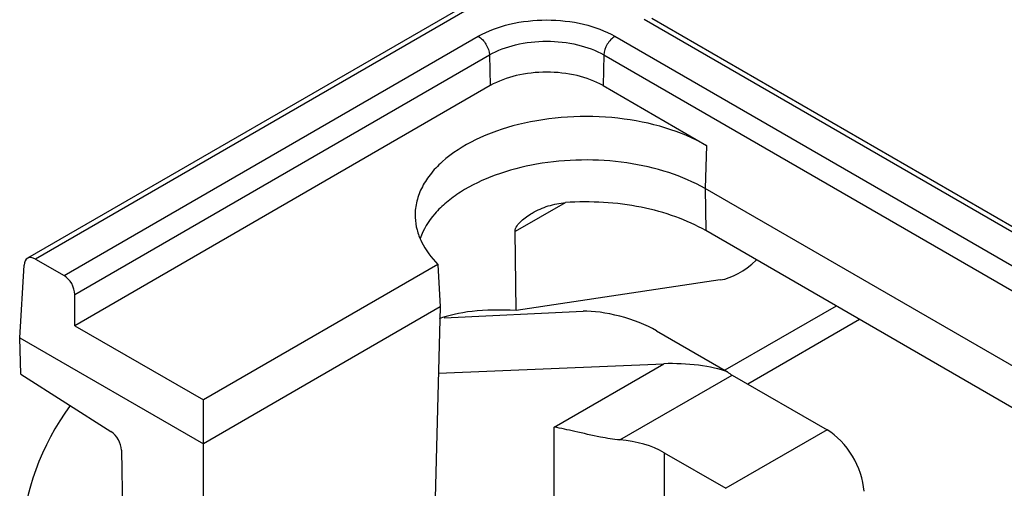
# Model space of a CAD drawing. Units: inches. Extents: x 0 to 22, y 0 to 17.
# Drawn here: x 18.2 to 19, y 15.7 to 16 of the extents above; entities that cross this region are included whole.
import ezdxf

# ---------------------------------------------------------------- set-up
doc = ezdxf.new("R2010")
doc.units = ezdxf.units.IN
doc.header["$LTSCALE"] = 1.21
doc.header["$MEASUREMENT"] = 0
doc.layers.get('0').update_dxf_attribs({"linetype": 'CONTINUOUS'})
doc.layers.add('DATUM_CURVE', color=7, linetype='CONTINUOUS')

msp = doc.modelspace()

# ---------------------------------------------------------------- linework, layer by layer
at = {"color": 7, "linetype": 'Continuous'}
for p, q in [((19.15839, 16.36584), (18.24157, 15.83652)), ((19.1643, 16.36526), (18.24757, 15.83598)), ((19.78906, 15.39385), (18.70891, 16.01746)), ((19.79496, 15.39443), (18.71481, 16.01805)), ((18.2693, 15.82343), (18.58322, 16.00467)), ((18.68676, 16.00467), (19.76691, 15.38106)), ((18.27737, 15.80915), (18.59157, 15.99055)), ((18.59157, 15.99055), (18.59226, 15.96731)), ((18.67841, 15.99055), (18.67772, 15.96731)), ((18.67841, 15.99055), (19.75856, 15.36694)), ((18.59226, 15.96731), (18.27737, 15.78551)), ((18.67772, 15.96731), (18.75609, 15.92207)), ((18.75609, 15.92207), (18.75512, 15.88936)), ((18.75512, 15.88936), (18.7556, 15.85749)), ((19.67853, 15.35624), (18.75512, 15.88936)), ((18.64899, 15.87867), (18.61108, 15.85679)), ((18.612, 15.79698), (18.61108, 15.85679)), ((19.67902, 15.32437), (18.7556, 15.85749)), ((18.24757, 15.83598), (18.2693, 15.82343)), ((18.23561, 15.77635), (18.23894, 15.83133)), ((18.55264, 15.83193), (18.37481, 15.72926)), ((18.55264, 15.83193), (18.55437, 15.79966)), ((18.76664, 15.82016), (18.612, 15.79698)), ((18.27737, 15.78551), (18.27737, 15.80915)), ((18.55437, 15.79966), (18.37481, 15.69599)), ((18.55437, 15.79966), (18.5486, 15.58372)), ((18.85453, 15.80038), (18.77017, 15.75168)), ((18.55745, 15.79148), (18.66258, 15.79642)), ((18.27737, 15.78551), (18.37481, 15.72926)), ((18.87211, 15.79023), (18.78737, 15.74131)), ((18.23644, 15.74881), (18.23561, 15.77635)), ((18.23561, 15.77635), (18.37481, 15.69599)), ((18.71826, 15.78165), (18.77202, 15.75061)), ((18.55303, 15.74947), (18.72387, 15.75663)), ((18.64067, 15.7086), (18.72387, 15.75663)), ((18.23644, 15.74881), (18.30473, 15.70533)), ((18.69052, 15.69898), (18.77561, 15.7481)), ((18.77561, 15.7481), (18.84754, 15.70657)), ((18.37481, 15.53194), (18.37481, 15.72926)), ((18.64067, 15.62446), (18.64067, 15.7086)), ((18.84754, 15.70657), (18.77091, 15.66233)), ((18.31279, 15.69121), (18.31469, 15.56665)), ((18.72418, 15.68931), (18.72418, 15.62446)), ((18.72418, 15.68931), (18.77091, 15.66233))]:
    msp.add_line(p, q, dxfattribs=at)
for centre, major_axis, ratio, start_param, end_param in [((18.24727, 15.82617), (-0.00558, 0.01041), 0.597141, -0.766674, 0.769216), ((18.78155, 15.87356), (0.02991, 0.05092), 0.572292, -2.708231, -2.043384), ((18.26901, 15.81362), (-0.00558, 0.01041), 0.597141, -2.302564, -0.766674), ((18.66524, 15.74256), (0.12952, -0.0318), 0.344287, 2.077109, 2.690763), ((18.69042, 15.78034), (0.03923, -0.01144), 0.289744, 0.869725, 2.440445), ((18.74025, 15.74698), (0.03985, -0.00273), 0.235519, 0.664642, 2.010637), ((18.77546, 15.7673), (-0.01196, 0.02037), 0.572297, -4.147345, -3.93127), ((18.32148, 15.6747), (0.05982, 0.10184), 0.572292, 1.406565, 2.351743), ((18.30444, 15.69604), (-0.00606, 0.01014), 0.567194, -2.364613, -0.846177), ((18.84778, 15.67456), (-0.01994, 0.03395), 0.572297, -2.308114, -0.789677), ((18.68242, 15.6652), (0.05906, 0), 0.577386, 0.78544, 1.433236)]:
    msp.add_ellipse(centre, major_axis=major_axis, ratio=ratio, start_param=start_param, end_param=end_param, dxfattribs=at)
for points, knots in [([(18.58322, 16.00467), (18.59057, 16.00892), (18.60766, 16.01511), (18.63499, 16.01808), (18.66232, 16.01511), (18.67941, 16.00892), (18.68676, 16.00467)], [0, 0, 0, 0, 0.237221, 0.499999, 0.762778, 1, 1, 1, 1]), ([(18.58322, 16.00467), (18.58438, 16.00401), (18.58658, 16.00217), (18.58995, 15.99764), (18.59149, 15.99337), (18.59157, 15.99055)], [0, 0, 0, 0, 0.23709, 0.499711, 1, 1, 1, 1]), ([(18.59157, 15.99055), (18.59773, 15.99411), (18.61207, 15.9993), (18.63499, 16.00179), (18.65791, 15.9993), (18.67225, 15.99411), (18.67841, 15.99055)], [0, 0, 0, 0, 0.237237, 0.499999, 0.762762, 1, 1, 1, 1]), ([(18.68676, 16.00467), (18.6856, 16.00401), (18.6834, 16.00217), (18.68004, 15.99764), (18.6785, 15.99337), (18.67841, 15.99055)], [0, 0, 0, 0, 0.23709, 0.499711, 1, 1, 1, 1]), ([(18.67772, 15.96731), (18.67165, 15.97081), (18.65755, 15.97592), (18.63499, 15.97837), (18.61243, 15.97592), (18.59833, 15.97081), (18.59226, 15.96731)], [0, 0, 0, 0, 0.237237, 0.500001, 0.762763, 1, 1, 1, 1]), ([(18.75609, 15.92207), (18.74641, 15.92765), (18.72447, 15.93667), (18.68873, 15.94371), (18.65098, 15.94459), (18.61435, 15.93921), (18.58188, 15.92804), (18.55947, 15.91395), (18.54654, 15.90037), (18.53981, 15.88984), (18.53586, 15.87875), (18.53519, 15.87113), (18.53535, 15.86743)], [0, 0, 0, 0, 0.129197, 0.271398, 0.419077, 0.563637, 0.697078, 0.813684, 0.865245, 0.912715, 0.957121, 1, 1, 1, 1]), ([(18.75512, 15.88936), (18.74647, 15.89435), (18.72704, 15.90262), (18.69532, 15.90974), (18.66147, 15.91185), (18.62784, 15.90879), (18.59675, 15.90077), (18.57395, 15.89004), (18.5591, 15.87928), (18.54772, 15.86829), (18.54147, 15.85833), (18.53911, 15.85143)], [0, 0, 0, 0, 0.124615, 0.261215, 0.403988, 0.546113, 0.68089, 0.802774, 0.857905, 0.908964, 1, 1, 1, 1]), ([(18.62409, 15.87081), (18.62793, 15.87303), (18.63611, 15.87662), (18.64489, 15.87841), (18.64931, 15.87872)], [0, 0, 0, 0, 0.500582, 1, 1, 1, 1]), ([(18.7556, 15.85749), (18.74838, 15.86166), (18.73241, 15.86884), (18.69704, 15.8784), (18.66842, 15.88004), (18.64931, 15.87872)], [0, 0, 0, 0, 0.228007, 0.475811, 1, 1, 1, 1]), ([(18.53535, 15.86743), (18.53549, 15.8643), (18.53646, 15.85795), (18.54123, 15.84532), (18.54765, 15.83693), (18.55264, 15.83193)], [0, 0, 0, 0, 0.232746, 0.473785, 1, 1, 1, 1]), ([(18.61108, 15.85679), (18.61106, 15.85829), (18.61246, 15.86138), (18.61692, 15.86618), (18.62114, 15.86911), (18.62409, 15.87081)], [0, 0, 0, 0, 0.228758, 0.48255, 1, 1, 1, 1]), ([(18.69052, 15.69898), (18.68803, 15.69918), (18.68311, 15.69979), (18.67166, 15.70184), (18.6576, 15.70514), (18.6459, 15.70776), (18.64067, 15.7086)], [0, 0, 0, 0, 0.14746, 0.292663, 0.686841, 1, 1, 1, 1])]:
    msp.add_open_spline(points, degree=3, knots=knots, dxfattribs=at)
at = {"layer": 'DATUM_CURVE', "color": 7, "linetype": 'Continuous'}
msp.add_line((18.87211, 15.79023), (18.78737, 15.74131), dxfattribs=at)

doc.saveas('drawing.dxf')
